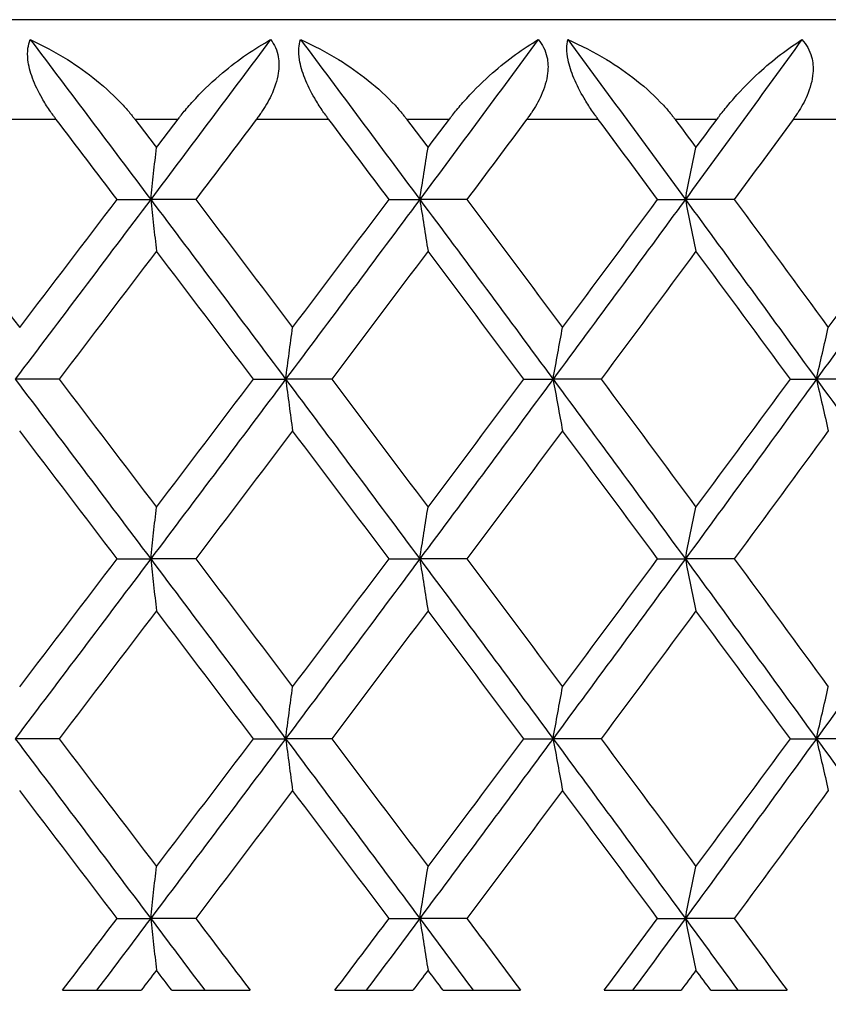
# Model space of a CAD drawing. Units: millimetres. Extents: x 30 to 1084, y 30 to 758.
# Drawn here: x 743 to 747, y 296 to 301 of the extents above; entities that cross this region are included whole.
import ezdxf

# ---------------------------------------------------------------- set-up
doc = ezdxf.new("R2010")
doc.units = ezdxf.units.MM
doc.header["$LTSCALE"] = 3.75
for name, color, linetype, lineweight, true_color in [('Dimension (ISO)', 7, 'Continuous', 18, 0x00003f), ('Visible (ISO)', 7, 'Continuous', 25, 0x00003f), ('Visible Narrow (ISO)', 7, 'Continuous', 25, 0x00003f)]:
    doc.layers.add(name, color=color, linetype=linetype, lineweight=lineweight, true_color=true_color)
doc.styles.add('Samuel Heath (ISO)', font='tahoma.ttf')
doc.dimstyles.new('Samuel Heath (ISO)', dxfattribs={"dimscale": 3.75, "dimtxt": 3, "dimasz": 2.5, "dimexe": 1, "dimexo": 1.5, "dimgap": 0.762, "dimtad": 0, "dimtih": 1, "dimtoh": 1, "dimrnd": 1e-08, "dimzin": 0, "dimdsep": 46, "dimtxsty": 'Samuel Heath (ISO)', "dimcen": 0.09, "dimdle": 10, "dimclrd": 256, "dimclre": 256, "dimclrt": 256, "dimazin": 0, "dimtfac": 1, "dimtmove": 0, "dimatfit": 3, "dimfxl": 0, "dimtolj": 1, "dimtzin": 0, "dimlwd": 15, "dimlwe": 15, "dimarcsym": 0})

# ---------------------------------------------------------------- blocks, each defined once
blk = doc.blocks.new('*D12')
at = {"layer": 'Defpoints', "color": 0, "transparency": 16777216}
for p in [(768.3303, 445.1126), (712.9303, 284.7979), (768.3303, 284.7979)]:
    blk.add_point(p, dxfattribs=at)
at = {"layer": 'Dimension (ISO)', "color": 176, "lineweight": 15, "true_color": 0x000080, "transparency": 16777216}
for p, q in [((712.9303, 290.4229), (712.9303, 448.8626)), ((768.3303, 290.4229), (768.3303, 448.8626)), ((722.3053, 445.1126), (758.9553, 445.1126)), ((768.3303, 445.1126), (778.7199, 445.1126))]:
    blk.add_line(p, q, dxfattribs=at)
at = {"layer": 'Dimension (ISO)', "color": 176, "true_color": 0x000080, "transparency": 16777216}
for points in [[(722.3053, 446.6751), (722.3053, 443.5501), (712.9303, 445.1126)], [(758.9553, 446.6751), (758.9553, 443.5501), (768.3303, 445.1126)]]:
    blk.add_solid(points, dxfattribs=at)
at = {"layer": 'Dimension (ISO)', "color": 176, "lineweight": 18, "true_color": 0x000080, "transparency": 16777216, "insert": (860.3841, 453.1321), "char_height": 11.25, "attachment_point": 2, "style": 'Samuel Heath (ISO)'}
blk.add_mtext('\\A1; \\fTahoma|b0|i0;\\H11.2500;DRILL HOLE MIN/MAX\\P\\fTahoma|b0|i0;\\H11.2500;Ø34.00 TO Ø46.00', dxfattribs=at)

msp = doc.modelspace()

# ---------------------------------------------------------------- linework, layer by layer
at = {"layer": 'Visible (ISO)'}
for p, q in [((762.1303, 300.7979), (719.1303, 300.7979)), ((743.6035, 299.8979), (743.7718, 299.8979)), ((743.9975, 299.8979), (743.7718, 299.8979)), ((744.9664, 299.8979), (745.1202, 299.8979)), ((745.356, 299.8979), (745.1202, 299.8979)), ((746.3121, 299.8979), (746.4508, 299.8979)), ((746.6958, 299.8979), (746.4508, 299.8979)), ((743.313, 298.9979), (743.0927, 298.9979)), ((744.2867, 298.9979), (744.4479, 298.9979)), ((744.6788, 298.9979), (744.4479, 298.9979)), ((745.6417, 298.9979), (745.788, 298.9979)), ((746.0286, 298.9979), (745.788, 298.9979)), ((746.9769, 298.9979), (747.1078, 298.9979)), ((747.3571, 298.9979), (747.1078, 298.9979)), ((743.6035, 298.0979), (743.7718, 298.0979)), ((743.9975, 298.0979), (743.7718, 298.0979)), ((744.9664, 298.0979), (745.1202, 298.0979)), ((745.356, 298.0979), (745.1202, 298.0979)), ((746.3121, 298.0979), (746.4508, 298.0979)), ((746.6958, 298.0979), (746.4508, 298.0979)), ((743.313, 297.1979), (743.0927, 297.1979)), ((744.2867, 297.1979), (744.4479, 297.1979)), ((744.6788, 297.1979), (744.4479, 297.1979)), ((745.6417, 297.1979), (745.788, 297.1979)), ((746.0286, 297.1979), (745.788, 297.1979)), ((746.9769, 297.1979), (747.1078, 297.1979)), ((747.3571, 297.1979), (747.1078, 297.1979)), ((743.6035, 296.2979), (743.7718, 296.2979)), ((743.9975, 296.2979), (743.7718, 296.2979)), ((744.9664, 296.2979), (745.1202, 296.2979)), ((745.356, 296.2979), (745.1202, 296.2979)), ((746.3121, 296.2979), (746.4508, 296.2979)), ((746.6958, 296.2979), (746.4508, 296.2979)), ((743.3294, 295.9379), (743.7241, 295.9379)), ((743.8772, 295.9379), (744.2705, 295.9379)), ((744.695, 295.9379), (745.0856, 295.9379)), ((745.237, 295.9379), (745.6256, 295.9379)), ((746.0446, 295.9379), (746.4296, 295.9379)), ((746.5787, 295.9379), (746.9611, 295.9379))]:
    msp.add_line(p, q, dxfattribs=at)
for points, knots in [([(743.2989, 300.2979), (743.2967, 300.3008), (743.2945, 300.3037), (743.2892, 300.3108), (743.2861, 300.3149), (743.2767, 300.3279), (743.2705, 300.3367), (743.2514, 300.3647), (743.2391, 300.3843), (743.2086, 300.4373), (743.1921, 300.4712), (743.168, 300.5366), (743.1602, 300.5674), (743.1546, 300.6173), (743.1546, 300.6367), (743.159, 300.6704), (743.1629, 300.6848), (743.1683, 300.6979)], [0.0000012, 0.0000012, 0.0000012, 0.0000012, 0.00109687, 0.00109687, 0.00265317, 0.00265317, 0.00589673, 0.00589673, 0.01282331, 0.01282331, 0.02439714, 0.02439714, 0.03530765, 0.03530765, 0.04308235, 0.04308235, 0.04999273, 0.04999273, 0.04999273, 0.04999273]), ([(743.1683, 300.6979), (743.2308, 300.6699), (743.2934, 300.6365), (743.4535, 300.5359), (743.5517, 300.4583), (743.6472, 300.3546), (743.6602, 300.3396), (743.6766, 300.3197), (743.6804, 300.3149), (743.6859, 300.308), (743.6876, 300.3058), (743.6907, 300.3017), (743.6922, 300.2998), (743.6937, 300.2979)], [0, 0, 0, 0, 0.02246107, 0.02246107, 0.05921938, 0.05921938, 0.0652171, 0.0652171, 0.06706001, 0.06706001, 0.06790102, 0.06790102, 0.0686356, 0.0686356, 0.0686356, 0.0686356]), ([(743.9076, 300.2979), (743.9098, 300.3008), (743.912, 300.3037), (743.9175, 300.3108), (743.9207, 300.3149), (743.9311, 300.328), (743.9383, 300.3369), (743.9625, 300.3657), (743.9798, 300.3851), (744.0406, 300.4501), (744.086, 300.4927), (744.2113, 300.5984), (744.2937, 300.6547), (744.3729, 300.6979)], [0.00000528, 0.00000528, 0.00000528, 0.00000528, 0.00110521, 0.00110521, 0.00270268, 0.00270268, 0.00616292, 0.00616292, 0.01414091, 0.01414091, 0.03379362, 0.03379362, 0.06829557, 0.06829557, 0.06829557, 0.06829557]), ([(744.3729, 300.6979), (744.3921, 300.6737), (744.4053, 300.6451), (744.4156, 300.5863), (744.4155, 300.5588), (744.4054, 300.4931), (744.3927, 300.4554), (744.3612, 300.3889), (744.3443, 300.3601), (744.3211, 300.3259), (744.3167, 300.3196), (744.3102, 300.3105), (744.3081, 300.3077), (744.3043, 300.3025), (744.3025, 300.3002), (744.3008, 300.2979)], [0, 0, 0, 0, 0.01276984, 0.01276984, 0.02272056, 0.02272056, 0.03556341, 0.03556341, 0.0457523, 0.0457523, 0.04808003, 0.04808003, 0.04913542, 0.04913542, 0.05001353, 0.05001353, 0.05001353, 0.05001353]), ([(744.6648, 300.2979), (744.6626, 300.3008), (744.6604, 300.3037), (744.6552, 300.3108), (744.6521, 300.3149), (744.6428, 300.3279), (744.6366, 300.3367), (744.6175, 300.3647), (744.6051, 300.3843), (744.5742, 300.4373), (744.5572, 300.4712), (744.5314, 300.5366), (744.5225, 300.5674), (744.5146, 300.6173), (744.5136, 300.6367), (744.5158, 300.6704), (744.5185, 300.6848), (744.5228, 300.6979)], [0.0000012, 0.0000012, 0.0000012, 0.0000012, 0.00109687, 0.00109687, 0.00265317, 0.00265317, 0.00589673, 0.00589673, 0.01282331, 0.01282331, 0.02439714, 0.02439714, 0.03530765, 0.03530765, 0.04308235, 0.04308235, 0.04999273, 0.04999273, 0.04999273, 0.04999273]), ([(744.5228, 300.6979), (744.5871, 300.6699), (744.6512, 300.6365), (744.8145, 300.5359), (744.914, 300.4583), (745.0094, 300.3546), (745.0224, 300.3396), (745.0386, 300.3197), (745.0424, 300.3149), (745.0478, 300.308), (745.0495, 300.3058), (745.0527, 300.3017), (745.0541, 300.2998), (745.0556, 300.2979)], [0, 0, 0, 0, 0.02246107, 0.02246107, 0.05921938, 0.05921938, 0.0652171, 0.0652171, 0.06706001, 0.06706001, 0.06790102, 0.06790102, 0.0686356, 0.0686356, 0.0686356, 0.0686356]), ([(745.2671, 300.2979), (745.2693, 300.3008), (745.2714, 300.3037), (745.2768, 300.3108), (745.2801, 300.3149), (745.2903, 300.328), (745.2974, 300.3369), (745.3211, 300.3657), (745.338, 300.3851), (745.3972, 300.4501), (745.4411, 300.4927), (745.5613, 300.5984), (745.6395, 300.6547), (745.7141, 300.6979)], [0.00000528, 0.00000528, 0.00000528, 0.00000528, 0.00110521, 0.00110521, 0.00270268, 0.00270268, 0.00616292, 0.00616292, 0.01414091, 0.01414091, 0.03379362, 0.03379362, 0.06829557, 0.06829557, 0.06829557, 0.06829557]), ([(745.7141, 300.6979), (745.735, 300.6737), (745.7499, 300.6451), (745.7632, 300.5863), (745.7642, 300.5588), (745.7564, 300.4931), (745.7448, 300.4554), (745.7148, 300.3889), (745.6984, 300.3601), (745.6756, 300.3259), (745.6713, 300.3196), (745.6648, 300.3105), (745.6628, 300.3077), (745.659, 300.3025), (745.6573, 300.3002), (745.6556, 300.2979)], [0, 0, 0, 0, 0.01276984, 0.01276984, 0.02272056, 0.02272056, 0.03556341, 0.03556341, 0.0457523, 0.0457523, 0.04808003, 0.04808003, 0.04913542, 0.04913542, 0.05001353, 0.05001353, 0.05001353, 0.05001353]), ([(746.0148, 300.2979), (746.0126, 300.3008), (746.0105, 300.3037), (746.0053, 300.3108), (746.0023, 300.3149), (745.993, 300.3279), (745.9869, 300.3367), (745.9679, 300.3647), (745.9555, 300.3843), (745.9242, 300.4373), (745.9068, 300.4712), (745.8794, 300.5366), (745.8695, 300.5674), (745.8593, 300.6173), (745.8572, 300.6367), (745.8572, 300.6704), (745.8589, 300.6848), (745.8619, 300.6979)], [0.0000012, 0.0000012, 0.0000012, 0.0000012, 0.00109687, 0.00109687, 0.00265317, 0.00265317, 0.00589673, 0.00589673, 0.01282331, 0.01282331, 0.02439714, 0.02439714, 0.03530765, 0.03530765, 0.04308235, 0.04308235, 0.04999273, 0.04999273, 0.04999273, 0.04999273]), ([(745.8619, 300.6979), (745.9278, 300.6699), (745.9931, 300.6365), (746.159, 300.5359), (746.2594, 300.4583), (746.3543, 300.3546), (746.3672, 300.3396), (746.3833, 300.3197), (746.387, 300.3149), (746.3924, 300.308), (746.394, 300.3058), (746.3971, 300.3017), (746.3986, 300.2998), (746.4, 300.2979)], [0, 0, 0, 0, 0.02246107, 0.02246107, 0.05921938, 0.05921938, 0.0652171, 0.0652171, 0.06706001, 0.06706001, 0.06790102, 0.06790102, 0.0686356, 0.0686356, 0.0686356, 0.0686356]), ([(746.6083, 300.2979), (746.6104, 300.3008), (746.6126, 300.3037), (746.6179, 300.3108), (746.6211, 300.3149), (746.6311, 300.328), (746.6381, 300.3369), (746.6612, 300.3657), (746.6776, 300.3851), (746.735, 300.4501), (746.7771, 300.4927), (746.8918, 300.5984), (746.9656, 300.6547), (747.0351, 300.6979)], [0.00000528, 0.00000528, 0.00000528, 0.00000528, 0.00110521, 0.00110521, 0.00270268, 0.00270268, 0.00616292, 0.00616292, 0.01414091, 0.01414091, 0.03379362, 0.03379362, 0.06829557, 0.06829557, 0.06829557, 0.06829557]), ([(747.0351, 300.6979), (747.0578, 300.6737), (747.0744, 300.6451), (747.0905, 300.5863), (747.0927, 300.5588), (747.0872, 300.4931), (747.0767, 300.4554), (747.0483, 300.3889), (747.0324, 300.3601), (747.0102, 300.3259), (747.0059, 300.3196), (746.9996, 300.3105), (746.9976, 300.3077), (746.9939, 300.3025), (746.9922, 300.3002), (746.9905, 300.2979)], [0, 0, 0, 0, 0.01276984, 0.01276984, 0.02272056, 0.02272056, 0.03556341, 0.03556341, 0.0457523, 0.0457523, 0.04808003, 0.04808003, 0.04913542, 0.04913542, 0.05001353, 0.05001353, 0.05001353, 0.05001353]), ([(743.7718, 299.8979), (743.7766, 299.9413), (743.7814, 299.9846), (743.791, 300.071), (743.7958, 300.1141), (743.8007, 300.1572)], [0, 0, 0, 0, 0.01635841, 0.01635841, 0.03274467, 0.03274467, 0.03274467, 0.03274467]), ([(745.1202, 299.8979), (745.127, 299.9413), (745.1338, 299.9846), (745.1475, 300.071), (745.1544, 300.1141), (745.1614, 300.1572)], [0, 0, 0, 0, 0.01635841, 0.01635841, 0.03274467, 0.03274467, 0.03274467, 0.03274467]), ([(746.4508, 299.8979), (746.4596, 299.9413), (746.4685, 299.9846), (746.4863, 300.071), (746.4952, 300.1141), (746.5042, 300.1572)], [0, 0, 0, 0, 0.01635841, 0.01635841, 0.03274467, 0.03274467, 0.03274467, 0.03274467]), ([(743.7718, 299.8979), (743.7766, 299.8545), (743.7814, 299.8112), (743.791, 299.7248), (743.7958, 299.6817), (743.8007, 299.6386)], [0, 0, 0, 0, 0.01635841, 0.01635841, 0.03274467, 0.03274467, 0.03274467, 0.03274467]), ([(745.1202, 299.8979), (745.127, 299.8545), (745.1338, 299.8112), (745.1475, 299.7248), (745.1544, 299.6817), (745.1614, 299.6386)], [0, 0, 0, 0, 0.01635841, 0.01635841, 0.03274467, 0.03274467, 0.03274467, 0.03274467]), ([(746.4508, 299.8979), (746.4596, 299.8545), (746.4685, 299.8112), (746.4863, 299.7248), (746.4952, 299.6817), (746.5042, 299.6386)], [0, 0, 0, 0, 0.01635841, 0.01635841, 0.03274467, 0.03274467, 0.03274467, 0.03274467]), ([(744.4479, 298.9979), (744.4537, 299.0413), (744.4595, 299.0846), (744.4712, 299.171), (744.477, 299.2141), (744.4829, 299.2572)], [0, 0, 0, 0, 0.01635841, 0.01635841, 0.03274467, 0.03274467, 0.03274467, 0.03274467]), ([(745.788, 298.9979), (745.7958, 299.0413), (745.8037, 299.0846), (745.8195, 299.171), (745.8274, 299.2141), (745.8354, 299.2572)], [0, 0, 0, 0, 0.01635841, 0.01635841, 0.03274467, 0.03274467, 0.03274467, 0.03274467]), ([(747.1078, 298.9979), (747.1176, 299.0413), (747.1275, 299.0846), (747.1473, 299.171), (747.1573, 299.2141), (747.1673, 299.2572)], [0, 0, 0, 0, 0.01635841, 0.01635841, 0.03274467, 0.03274467, 0.03274467, 0.03274467]), ([(744.4479, 298.9979), (744.4537, 298.9545), (744.4595, 298.9112), (744.4712, 298.8248), (744.477, 298.7817), (744.4829, 298.7386)], [0, 0, 0, 0, 0.01635841, 0.01635841, 0.03274467, 0.03274467, 0.03274467, 0.03274467]), ([(745.788, 298.9979), (745.7958, 298.9545), (745.8037, 298.9112), (745.8195, 298.8248), (745.8274, 298.7817), (745.8354, 298.7386)], [0, 0, 0, 0, 0.01635841, 0.01635841, 0.03274467, 0.03274467, 0.03274467, 0.03274467]), ([(747.1078, 298.9979), (747.1176, 298.9545), (747.1275, 298.9112), (747.1473, 298.8248), (747.1573, 298.7817), (747.1673, 298.7386)], [0, 0, 0, 0, 0.01635841, 0.01635841, 0.03274467, 0.03274467, 0.03274467, 0.03274467]), ([(743.7718, 298.0979), (743.7766, 298.1413), (743.7814, 298.1846), (743.791, 298.271), (743.7958, 298.3141), (743.8007, 298.3572)], [0, 0, 0, 0, 0.01635841, 0.01635841, 0.03274467, 0.03274467, 0.03274467, 0.03274467]), ([(745.1202, 298.0979), (745.127, 298.1413), (745.1338, 298.1846), (745.1475, 298.271), (745.1544, 298.3141), (745.1614, 298.3572)], [0, 0, 0, 0, 0.01635841, 0.01635841, 0.03274467, 0.03274467, 0.03274467, 0.03274467]), ([(746.4508, 298.0979), (746.4596, 298.1413), (746.4685, 298.1846), (746.4863, 298.271), (746.4952, 298.3141), (746.5042, 298.3572)], [0, 0, 0, 0, 0.01635841, 0.01635841, 0.03274467, 0.03274467, 0.03274467, 0.03274467]), ([(743.7718, 298.0979), (743.7766, 298.0545), (743.7814, 298.0112), (743.791, 297.9248), (743.7958, 297.8817), (743.8007, 297.8386)], [0, 0, 0, 0, 0.01635841, 0.01635841, 0.03274467, 0.03274467, 0.03274467, 0.03274467]), ([(745.1202, 298.0979), (745.127, 298.0545), (745.1338, 298.0112), (745.1475, 297.9248), (745.1544, 297.8817), (745.1614, 297.8386)], [0, 0, 0, 0, 0.01635841, 0.01635841, 0.03274467, 0.03274467, 0.03274467, 0.03274467]), ([(746.4508, 298.0979), (746.4596, 298.0545), (746.4685, 298.0112), (746.4863, 297.9248), (746.4952, 297.8817), (746.5042, 297.8386)], [0, 0, 0, 0, 0.01635841, 0.01635841, 0.03274467, 0.03274467, 0.03274467, 0.03274467]), ([(744.4479, 297.1979), (744.4537, 297.2413), (744.4595, 297.2846), (744.4712, 297.371), (744.477, 297.4141), (744.4829, 297.4572)], [0, 0, 0, 0, 0.01635841, 0.01635841, 0.03274467, 0.03274467, 0.03274467, 0.03274467]), ([(745.788, 297.1979), (745.7958, 297.2413), (745.8037, 297.2846), (745.8195, 297.371), (745.8274, 297.4141), (745.8354, 297.4572)], [0, 0, 0, 0, 0.01635841, 0.01635841, 0.03274467, 0.03274467, 0.03274467, 0.03274467]), ([(747.1078, 297.1979), (747.1176, 297.2413), (747.1275, 297.2846), (747.1473, 297.371), (747.1573, 297.4141), (747.1673, 297.4572)], [0, 0, 0, 0, 0.01635841, 0.01635841, 0.03274467, 0.03274467, 0.03274467, 0.03274467]), ([(744.4479, 297.1979), (744.4537, 297.1545), (744.4595, 297.1112), (744.4712, 297.0248), (744.477, 296.9817), (744.4829, 296.9386)], [0, 0, 0, 0, 0.01635841, 0.01635841, 0.03274467, 0.03274467, 0.03274467, 0.03274467]), ([(745.788, 297.1979), (745.7958, 297.1545), (745.8037, 297.1112), (745.8195, 297.0248), (745.8274, 296.9817), (745.8354, 296.9386)], [0, 0, 0, 0, 0.01635841, 0.01635841, 0.03274467, 0.03274467, 0.03274467, 0.03274467]), ([(747.1078, 297.1979), (747.1176, 297.1545), (747.1275, 297.1112), (747.1473, 297.0248), (747.1573, 296.9817), (747.1673, 296.9386)], [0, 0, 0, 0, 0.01635841, 0.01635841, 0.03274467, 0.03274467, 0.03274467, 0.03274467]), ([(743.7718, 296.2979), (743.7766, 296.3413), (743.7814, 296.3846), (743.791, 296.471), (743.7958, 296.5141), (743.8007, 296.5572)], [0, 0, 0, 0, 0.01635841, 0.01635841, 0.03274467, 0.03274467, 0.03274467, 0.03274467]), ([(745.1202, 296.2979), (745.127, 296.3413), (745.1338, 296.3846), (745.1475, 296.471), (745.1544, 296.5141), (745.1614, 296.5572)], [0, 0, 0, 0, 0.01635841, 0.01635841, 0.03274467, 0.03274467, 0.03274467, 0.03274467]), ([(746.4508, 296.2979), (746.4596, 296.3413), (746.4685, 296.3846), (746.4863, 296.471), (746.4952, 296.5141), (746.5042, 296.5572)], [0, 0, 0, 0, 0.01635841, 0.01635841, 0.03274467, 0.03274467, 0.03274467, 0.03274467]), ([(743.7718, 296.2979), (743.7766, 296.2545), (743.7814, 296.2112), (743.791, 296.1248), (743.7958, 296.0817), (743.8007, 296.0386)], [0, 0, 0, 0, 0.01635841, 0.01635841, 0.03274467, 0.03274467, 0.03274467, 0.03274467]), ([(745.1202, 296.2979), (745.127, 296.2545), (745.1338, 296.2112), (745.1475, 296.1248), (745.1544, 296.0817), (745.1614, 296.0386)], [0, 0, 0, 0, 0.01635841, 0.01635841, 0.03274467, 0.03274467, 0.03274467, 0.03274467]), ([(746.4508, 296.2979), (746.4596, 296.2545), (746.4685, 296.2112), (746.4863, 296.1248), (746.4952, 296.0817), (746.5042, 296.0386)], [0, 0, 0, 0, 0.01635841, 0.01635841, 0.03274467, 0.03274467, 0.03274467, 0.03274467])]:
    msp.add_open_spline(points, degree=3, knots=knots, dxfattribs=at)
for points in [[(743.1683, 300.6979), (743.3698, 300.4312), (743.571, 300.1646), (743.7718, 299.8979)], [(744.3729, 300.6979), (744.173, 300.4312), (743.9726, 300.1646), (743.7718, 299.8979)], [(744.5228, 300.6979), (744.7224, 300.4312), (744.9216, 300.1646), (745.1202, 299.8979)], [(745.7141, 300.6979), (745.5167, 300.4312), (745.3188, 300.1646), (745.1202, 299.8979)], [(745.8619, 300.6979), (746.0589, 300.4312), (746.2552, 300.1646), (746.4508, 299.8979)], [(747.0351, 300.6979), (746.8412, 300.4312), (746.6464, 300.1646), (746.4508, 299.8979)], [(743.6035, 299.8979), (743.502, 300.0312), (743.4005, 300.1646), (743.2989, 300.2979)], [(743.6937, 300.2979), (743.7293, 300.251), (743.765, 300.2041), (743.8007, 300.1572)], [(743.8007, 300.1572), (743.8363, 300.2041), (743.8719, 300.251), (743.9076, 300.2979)], [(744.3008, 300.2979), (744.1998, 300.1646), (744.0987, 300.0312), (743.9975, 299.8979)], [(744.9664, 299.8979), (744.866, 300.0312), (744.7654, 300.1646), (744.6648, 300.2979)], [(745.0556, 300.2979), (745.0908, 300.251), (745.1261, 300.2041), (745.1614, 300.1572)], [(745.1614, 300.1572), (745.1966, 300.2041), (745.2319, 300.251), (745.2671, 300.2979)], [(745.6556, 300.2979), (745.5559, 300.1646), (745.456, 300.0312), (745.356, 299.8979)], [(746.3121, 299.8979), (746.2132, 300.0312), (746.1141, 300.1646), (746.0148, 300.2979)], [(746.4, 300.2979), (746.4347, 300.251), (746.4695, 300.2041), (746.5042, 300.1572)], [(746.5042, 300.1572), (746.5389, 300.2041), (746.5736, 300.251), (746.6083, 300.2979)], [(746.9905, 300.2979), (746.8925, 300.1646), (746.7943, 300.0312), (746.6958, 299.8979)], [(742.6258, 299.8979), (742.7891, 299.6843), (742.9523, 299.4707), (743.1153, 299.2572)], [(743.7718, 299.8979), (743.5459, 299.5979), (743.3195, 299.2979), (743.0927, 298.9979)], [(743.1153, 299.2572), (743.2782, 299.4707), (743.441, 299.6843), (743.6035, 299.8979)], [(743.7718, 299.8979), (743.9977, 299.5979), (744.2231, 299.2979), (744.4479, 298.9979)], [(743.9975, 299.8979), (744.1596, 299.6843), (744.3214, 299.4707), (744.4829, 299.2572)], [(745.1202, 299.8979), (744.8968, 299.5979), (744.6726, 299.2979), (744.4479, 298.9979)], [(744.4829, 299.2572), (744.6444, 299.4707), (744.8056, 299.6843), (744.9664, 299.8979)], [(745.1202, 299.8979), (745.3436, 299.5979), (745.5662, 299.2979), (745.788, 298.9979)], [(745.356, 299.8979), (745.5162, 299.6843), (745.676, 299.4707), (745.8354, 299.2572)], [(746.4508, 299.8979), (746.2308, 299.5979), (746.0098, 299.2979), (745.788, 298.9979)], [(745.8354, 299.2572), (745.9947, 299.4707), (746.1536, 299.6843), (746.3121, 299.8979)], [(746.4508, 299.8979), (746.6708, 299.5979), (746.8899, 299.2979), (747.1078, 298.9979)], [(746.6958, 299.8979), (746.8535, 299.6843), (747.0106, 299.4707), (747.1673, 299.2572)], [(747.7585, 299.8979), (747.5427, 299.5979), (747.3258, 299.2979), (747.1078, 298.9979)], [(747.1673, 299.2572), (747.3239, 299.4707), (747.4799, 299.6843), (747.6354, 299.8979)], [(743.8007, 299.6386), (743.6383, 299.425), (743.4758, 299.2115), (743.313, 298.9979)], [(744.2867, 298.9979), (744.125, 299.2115), (743.963, 299.425), (743.8007, 299.6386)], [(745.1614, 299.6386), (745.0009, 299.425), (744.84, 299.2115), (744.6788, 298.9979)], [(745.6417, 298.9979), (745.482, 299.2115), (745.3219, 299.425), (745.1614, 299.6386)], [(746.5042, 299.6386), (746.3461, 299.425), (746.1876, 299.2115), (746.0286, 298.9979)], [(746.9769, 298.9979), (746.8198, 299.2115), (746.6623, 299.425), (746.5042, 299.6386)], [(743.0927, 298.9979), (743.3195, 298.6979), (743.5459, 298.3979), (743.7718, 298.0979)], [(743.313, 298.9979), (743.4758, 298.7843), (743.6383, 298.5707), (743.8007, 298.3572)], [(744.4479, 298.9979), (744.2231, 298.6979), (743.9977, 298.3979), (743.7718, 298.0979)], [(743.8007, 298.3572), (743.963, 298.5707), (744.125, 298.7843), (744.2867, 298.9979)], [(744.4479, 298.9979), (744.6726, 298.6979), (744.8968, 298.3979), (745.1202, 298.0979)], [(744.6788, 298.9979), (744.84, 298.7843), (745.0009, 298.5707), (745.1614, 298.3572)], [(745.788, 298.9979), (745.5662, 298.6979), (745.3436, 298.3979), (745.1202, 298.0979)], [(745.1614, 298.3572), (745.3219, 298.5707), (745.482, 298.7843), (745.6417, 298.9979)], [(745.788, 298.9979), (746.0098, 298.6979), (746.2308, 298.3979), (746.4508, 298.0979)], [(746.0286, 298.9979), (746.1876, 298.7843), (746.3461, 298.5707), (746.5042, 298.3572)], [(747.1078, 298.9979), (746.8899, 298.6979), (746.6708, 298.3979), (746.4508, 298.0979)], [(746.5042, 298.3572), (746.6623, 298.5707), (746.8198, 298.7843), (746.9769, 298.9979)], [(747.1078, 298.9979), (747.3258, 298.6979), (747.5427, 298.3979), (747.7585, 298.0979)], [(743.6035, 298.0979), (743.441, 298.3115), (743.2782, 298.525), (743.1153, 298.7386)], [(744.4829, 298.7386), (744.3214, 298.525), (744.1596, 298.3115), (743.9975, 298.0979)], [(744.9664, 298.0979), (744.8056, 298.3115), (744.6444, 298.525), (744.4829, 298.7386)], [(745.8354, 298.7386), (745.676, 298.525), (745.5162, 298.3115), (745.356, 298.0979)], [(746.3121, 298.0979), (746.1536, 298.3115), (745.9947, 298.525), (745.8354, 298.7386)], [(747.1673, 298.7386), (747.0106, 298.525), (746.8535, 298.3115), (746.6958, 298.0979)], [(743.7718, 298.0979), (743.5459, 297.7979), (743.3195, 297.4979), (743.0927, 297.1979)], [(743.1153, 297.4572), (743.2782, 297.6707), (743.441, 297.8843), (743.6035, 298.0979)], [(743.7718, 298.0979), (743.9977, 297.7979), (744.2231, 297.4979), (744.4479, 297.1979)], [(743.9975, 298.0979), (744.1596, 297.8843), (744.3214, 297.6707), (744.4829, 297.4572)], [(745.1202, 298.0979), (744.8968, 297.7979), (744.6726, 297.4979), (744.4479, 297.1979)], [(744.4829, 297.4572), (744.6444, 297.6707), (744.8056, 297.8843), (744.9664, 298.0979)], [(745.1202, 298.0979), (745.3436, 297.7979), (745.5662, 297.4979), (745.788, 297.1979)], [(745.356, 298.0979), (745.5162, 297.8843), (745.676, 297.6707), (745.8354, 297.4572)], [(746.4508, 298.0979), (746.2308, 297.7979), (746.0098, 297.4979), (745.788, 297.1979)], [(745.8354, 297.4572), (745.9947, 297.6707), (746.1536, 297.8843), (746.3121, 298.0979)], [(746.4508, 298.0979), (746.6708, 297.7979), (746.8899, 297.4979), (747.1078, 297.1979)], [(746.6958, 298.0979), (746.8535, 297.8843), (747.0106, 297.6707), (747.1673, 297.4572)], [(747.7585, 298.0979), (747.5427, 297.7979), (747.3258, 297.4979), (747.1078, 297.1979)], [(743.8007, 297.8386), (743.6383, 297.625), (743.4758, 297.4115), (743.313, 297.1979)], [(744.2867, 297.1979), (744.125, 297.4115), (743.963, 297.625), (743.8007, 297.8386)], [(745.1614, 297.8386), (745.0009, 297.625), (744.84, 297.4115), (744.6788, 297.1979)], [(745.6417, 297.1979), (745.482, 297.4115), (745.3219, 297.625), (745.1614, 297.8386)], [(746.5042, 297.8386), (746.3461, 297.625), (746.1876, 297.4115), (746.0286, 297.1979)], [(746.9769, 297.1979), (746.8198, 297.4115), (746.6623, 297.625), (746.5042, 297.8386)], [(743.0927, 297.1979), (743.3195, 296.8979), (743.5459, 296.5979), (743.7718, 296.2979)], [(743.313, 297.1979), (743.4758, 296.9843), (743.6383, 296.7707), (743.8007, 296.5572)], [(744.4479, 297.1979), (744.2231, 296.8979), (743.9977, 296.5979), (743.7718, 296.2979)], [(743.8007, 296.5572), (743.963, 296.7707), (744.125, 296.9843), (744.2867, 297.1979)], [(744.4479, 297.1979), (744.6726, 296.8979), (744.8968, 296.5979), (745.1202, 296.2979)], [(744.6788, 297.1979), (744.84, 296.9843), (745.0009, 296.7707), (745.1614, 296.5572)], [(745.788, 297.1979), (745.5662, 296.8979), (745.3436, 296.5979), (745.1202, 296.2979)], [(745.1614, 296.5572), (745.3219, 296.7707), (745.482, 296.9843), (745.6417, 297.1979)], [(745.788, 297.1979), (746.0098, 296.8979), (746.2308, 296.5979), (746.4508, 296.2979)], [(746.0286, 297.1979), (746.1876, 296.9843), (746.3461, 296.7707), (746.5042, 296.5572)], [(747.1078, 297.1979), (746.8899, 296.8979), (746.6708, 296.5979), (746.4508, 296.2979)], [(746.5042, 296.5572), (746.6623, 296.7707), (746.8198, 296.9843), (746.9769, 297.1979)], [(747.1078, 297.1979), (747.3258, 296.8979), (747.5427, 296.5979), (747.7585, 296.2979)], [(743.6035, 296.2979), (743.441, 296.5115), (743.2782, 296.725), (743.1153, 296.9386)], [(744.4829, 296.9386), (744.3214, 296.725), (744.1596, 296.5115), (743.9975, 296.2979)], [(744.9664, 296.2979), (744.8056, 296.5115), (744.6444, 296.725), (744.4829, 296.9386)], [(745.8354, 296.9386), (745.676, 296.725), (745.5162, 296.5115), (745.356, 296.2979)], [(746.3121, 296.2979), (746.1536, 296.5115), (745.9947, 296.725), (745.8354, 296.9386)], [(747.1673, 296.9386), (747.0106, 296.725), (746.8535, 296.5115), (746.6958, 296.2979)], [(743.3294, 295.9379), (743.4208, 296.0579), (743.5122, 296.1779), (743.6035, 296.2979)], [(743.7718, 296.2979), (743.6815, 296.1779), (743.591, 296.0579), (743.5005, 295.9379)], [(743.7718, 296.2979), (743.8622, 296.1779), (743.9525, 296.0579), (744.0427, 295.9379)], [(743.9975, 296.2979), (744.0886, 296.1779), (744.1796, 296.0579), (744.2705, 295.9379)], [(744.695, 295.9379), (744.7855, 296.0579), (744.876, 296.1779), (744.9664, 296.2979)], [(745.1202, 296.2979), (745.0308, 296.1779), (744.9413, 296.0579), (744.8518, 295.9379)], [(745.1202, 296.2979), (745.2095, 296.1779), (745.2988, 296.0579), (745.3879, 295.9379)], [(745.356, 296.2979), (745.446, 296.1779), (745.5359, 296.0579), (745.6256, 295.9379)], [(746.0446, 295.9379), (746.1339, 296.0579), (746.2231, 296.1779), (746.3121, 296.2979)], [(746.4508, 296.2979), (746.3628, 296.1779), (746.2747, 296.0579), (746.1863, 295.9379)], [(746.4508, 296.2979), (746.5388, 296.1779), (746.6267, 296.0579), (746.7143, 295.9379)], [(746.6958, 296.2979), (746.7844, 296.1779), (746.8728, 296.0579), (746.9611, 295.9379)], [(743.8007, 296.0386), (743.7751, 296.005), (743.7496, 295.9715), (743.7241, 295.9379)], [(743.8772, 295.9379), (743.8517, 295.9715), (743.8262, 296.005), (743.8007, 296.0386)], [(745.1614, 296.0386), (745.1361, 296.005), (745.1109, 295.9715), (745.0856, 295.9379)], [(745.237, 295.9379), (745.2118, 295.9715), (745.1866, 296.005), (745.1614, 296.0386)], [(746.5042, 296.0386), (746.4794, 296.005), (746.4545, 295.9715), (746.4296, 295.9379)], [(746.5787, 295.9379), (746.5539, 295.9715), (746.5291, 296.005), (746.5042, 296.0386)]]:
    msp.add_open_spline(points, degree=3, dxfattribs=at)
at = {"layer": 'Visible Narrow (ISO)'}
for p, q in [((743.2989, 300.2979), (742.9315, 300.2979)), ((743.9076, 300.2979), (743.6937, 300.2979)), ((744.6648, 300.2979), (744.3008, 300.2979)), ((745.2671, 300.2979), (745.0556, 300.2979)), ((746.0148, 300.2979), (745.6556, 300.2979)), ((746.6083, 300.2979), (746.4, 300.2979)), ((747.3435, 300.2979), (746.9905, 300.2979))]:
    msp.add_line(p, q, dxfattribs=at)

# ---------------------------------------------------------------- dimensions: what is measured, and where the dimension line sits
at = {"layer": 'Dimension (ISO)', "color": 176, "lineweight": 18, "true_color": 0x000080}
dim = msp.add_linear_dim(base=(768.3303, 445.1126), p1=(712.9303, 284.7979), p2=(768.3303, 284.7979), angle=180, text=' \\fTahoma|b0|i0;\\H11.2500;DRILL HOLE MIN/MAX\\P\\fTahoma|b0|i0;\\H11.2500;Ø34.00 TO Ø46.00', dimstyle='Samuel Heath (ISO)', override={"dimgap": 0.762, "dimtih": 0, "dimtoh": 0, "dimdec": 2, "dimtol": 0, "dimlim": 0, "dimtp": 0, "dimtm": 0, "dimtdec": 2, "dimtofl": 0, "dimatfit": 2, "dimtvp": -0.25}, dxfattribs=at)
dim.commit()
dim.dimension.update_dxf_attribs({"geometry": '*D12', "text_midpoint": (860.3841, 445.1126), "dimtype": 160})

doc.saveas('drawing.dxf')
